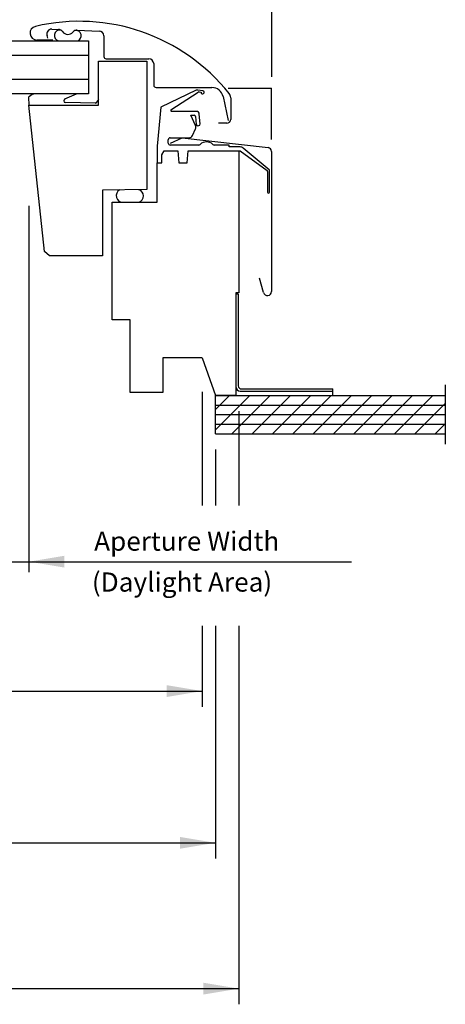
# Model space of a CAD drawing. Units: inches. Extents: x 0 to 63.8, y 7.6 to 49.4.
# Drawn here: x 35 to 40.5, y 29.9 to 42.8 of the extents above; entities that cross this region are included whole.
import ezdxf

# ---------------------------------------------------------------- set-up
doc = ezdxf.new("R2010")
doc.units = ezdxf.units.IN
doc.header["$LTSCALE"] = 2
doc.header["$MEASUREMENT"] = 0
doc.layers.get('0').update_dxf_attribs({"linetype": 'CONTINUOUS'})
doc.layers.add('Closed cell foam', color=2, linetype='CONTINUOUS')
doc.layers.add('VELUX-Hatch1', color=41, linetype='CONTINUOUS')
doc.styles.add('SIMPLEX', font='txt')

msp = doc.modelspace()

# ---------------------------------------------------------------- linework, layer by layer
at = {"color": 7}
for p, q in [((38.27383774359553, 45.46590025923757), (38.27383774359552, 42.03422999551337)), ((35.40920382464406, 42.65710940341432), (35.49545615606345, 42.65375666288815)), ((35.7411366968852, 42.64420674009588), (36.02743622583201, 42.63307790430059)), ((34.10076030458747, 42.50714111370775), (35.88767373209029, 42.50714111370775)), ((35.42286379629621, 42.51293899286721), (35.21414422742682, 42.51572300112272)), ((35.35840601076554, 42.53864206524045), (35.34677166815029, 42.57493557007649)), ((35.88767373209029, 42.50714111370775), (35.88767373209029, 41.81422772788098)), ((36.08798165062492, 42.57013312893062), (36.08798165062492, 42.30241675494633)), ((34.10076030458747, 42.31675111882355), (35.88767373209029, 42.31675111882355)), ((36.11947766011365, 42.2709207454576), (36.6745957806751, 42.2709207454576)), ((36.01711548261028, 41.66855831733309), (36.01711548261028, 42.23942444263892)), ((36.01711548261028, 42.23942444263892), (36.64703669903996, 42.23942444263892)), ((36.64703669903996, 42.23942444263892), (36.64703669903996, 40.56619622524737)), ((36.73758787298507, 42.20792843315016), (36.73758787298507, 41.92840083561015)), ((34.10076030458747, 42.00461772276518), (35.88767373209029, 42.00461772276518)), ((36.7690839558063, 41.89690482612141), (37.49654621543353, 41.89690482612141)), ((37.29149475399563, 41.86086537687677), (36.82939334683577, 41.64246396021013)), ((37.3793880892527, 41.85263105253875), (37.31240201852724, 41.86324569992956)), ((38.27383774359552, 41.21828049898087), (38.27383774359552, 41.8890309704142)), ((35.88767373209029, 41.81422772788098), (34.10076030458747, 41.81422772788098)), ((35.10477458205022, 41.77092078816644), (35.11160359649417, 41.66855831733309)), ((35.58122150573697, 41.74815436106183), (35.73250421903641, 41.81422772788098)), ((36.01711548261028, 41.73954580644248), (35.98437898078515, 41.69448780446012)), ((36.96240715304628, 41.60480035424328), (37.31879677578348, 41.83763879505465)), ((37.33201494393088, 41.84020718617725), (37.35686477064416, 41.83626950307799)), ((37.64288326326879, 41.77840363505729), (37.70914593527257, 41.46666211953288)), ((37.74180468968671, 41.76333762243447), (37.74180468968671, 41.48155050432999)), ((35.31232883769908, 39.75878604585202), (35.11160359649418, 41.66855831733309)), ((35.11160359649418, 41.66855831733309), (36.01711548261028, 41.66855831733309)), ((35.9811250717079, 41.69286539653566), (35.5878800545079, 41.69972961057299)), ((36.82939334683577, 41.64246396021013), (36.78483196055069, 41.13312527603463)), ((37.29363654613001, 41.58588121909267), (36.97183984688629, 41.58588121909267)), ((37.28397370775596, 41.39983406165865), (37.22108475267274, 41.53470013034097)), ((37.22108475267274, 41.53470013034097), (37.26477573953252, 41.53470013034097)), ((37.28438583632833, 41.51673073792491), (37.29315361504222, 41.4165151489573)), ((37.34413993271058, 41.42097581742726), (37.33285681305414, 41.54994243426057)), ((37.24404383902921, 41.27094400394091), (37.28397370775596, 41.35657405473526)), ((37.31447939868493, 41.39862055567715), (37.32624548609544, 41.39964985045333)), ((37.69062358718517, 41.4303694155783), (37.58432437641272, 41.4303694155783)), ((36.95412330488261, 41.24139306531588), (37.19765799821573, 41.24139306531588)), ((36.95908159865009, 41.17238226330514), (37.10865428543144, 41.24095227186475)), ((37.10865428543144, 41.24095227186475), (38.23019611441401, 41.11316868324154)), ((36.78483196055069, 41.13312527603463), (36.78483196055069, 40.92052706532064)), ((36.92853276050678, 41.17249543456051), (36.92853276050678, 41.215802667605)), ((37.32733528017271, 41.14690503684966), (36.95412330488261, 41.14690503684966)), ((37.72183985615549, 41.14690503684966), (37.5257932642358, 41.14690503684966)), ((37.72183985615548, 41.12131434580883), (37.72183985615549, 41.14690503684966)), ((37.86615072739735, 41.12131434580883), (37.72183985615548, 41.12131434580883)), ((38.24517985715382, 40.82130703818552), (37.90411061971477, 41.10749821208066)), ((36.84585558893385, 41.01899000786832), (36.87538313449579, 41.07013325705714)), ((36.84585558893385, 40.91462145354276), (36.84585558893385, 41.01899000786832)), ((36.87538262116839, 41.07013325705714), (37.04861148001381, 41.07013325705714)), ((36.87538313449579, 41.07013325705714), (37.05136738817734, 41.07013325705714)), ((37.05136738817734, 41.07013325705714), (37.06497291100518, 40.91462145354276)), ((37.17555716352646, 40.91462145354276), (37.1891626863543, 41.07013325705714)), ((37.1891626863543, 41.07013325705714), (37.86460200522799, 41.07013325705713)), ((37.19034377937688, 41.07013325705714), (37.82061390719257, 41.07013325705714)), ((37.84782410494139, 41.07013325705714), (37.84782410494139, 39.219739619629)), ((37.86460200522799, 41.07013325705713), (38.21893969694906, 40.81269164437793)), ((38.27383774359552, 41.06427245142832), (38.27383774359552, 39.23553235718994)), ((36.78483196055069, 40.4008420287665), (36.78483196055069, 40.91462145354276)), ((36.78483196055069, 40.91462145354276), (36.84585558893385, 40.91462145354276)), ((37.06497291100518, 40.91462145354276), (37.17555716352646, 40.91462145354276)), ((38.22380835070595, 40.80313642142735), (38.22380835070595, 40.53076314124007)), ((38.24939889508181, 40.53076314124007), (38.24939889508181, 40.81225927603935)), ((36.64703669903996, 40.56619622524737), (36.06829657136196, 40.55609423527977)), ((36.06829657136196, 40.55609423527977), (36.06829657136196, 39.70005449765722)), ((35.11160359649418, 40.35345453983972), (35.11160359649417, 35.57584591056777)), ((36.19428075598193, 40.4008420287665), (36.78483196055069, 40.4008420287665)), ((36.19428075598193, 38.86540885288827), (36.19428075598193, 40.4008420287665)), ((35.37755691084547, 39.70005449765722), (35.31232883769908, 39.75878604585202)), ((36.06829657136196, 39.70005449765722), (35.37755691084547, 39.70005449765722)), ((38.16934892399262, 39.22177620943546), (38.11840103254701, 39.4119190595557)), ((37.84782410494139, 39.219739619629), (37.80845402891452, 39.219739619629)), ((37.80845402891452, 39.219739619629), (37.80845402891452, 37.8811568697179)), ((37.83995009190664, 39.20005454034816), (37.80845402891452, 39.20005454034816)), ((37.83995009190664, 39.20005454034816), (37.83995009190664, 38.00514887551477)), ((36.43050126714243, 38.86540885288827), (36.19428075598193, 38.86540885288827)), ((36.43050126714243, 37.92052695032797), (36.43050126714243, 38.86540885288827)), ((36.85766659249213, 38.37328286130304), (36.85766659249213, 37.92052695032797)), ((37.36947766334032, 38.37328286130304), (36.85766659249213, 38.37328286130304)), ((37.36947766334032, 38.37328286130304), (37.54317029458432, 37.88115686971778)), ((40.54025980019097, 38.01862238691777), (40.54025980019094, 37.24371135251778)), ((36.85766659249213, 37.92052695032797), (36.43050126714243, 37.92052695032797)), ((37.36947761750754, 37.92868478703977), (37.36947761750757, 36.44461104167096)), ((37.80845402891452, 37.8811568697179), (37.54317029458432, 37.88115686971778)), ((37.54317029458432, 37.88115686971771), (40.54025980019097, 37.88115686971771)), ((37.54317029458432, 37.38117686971776), (37.54317029458432, 37.88115686971778)), ((37.84752810494143, 37.67700315585273), (37.84752810494147, 36.44461104167094)), ((37.54317029458432, 37.38117686971776), (40.54025980019097, 37.38117686971776)), ((37.54317029458433, 37.17702315585258), (37.54317029458436, 36.44461104167096)), ((31.55074336687864, 35.71331174645093), (39.31867603711909, 35.71331174645093)), ((37.36947761750755, 34.87534629650935), (37.36947761750755, 33.82179460647042)), ((37.54317029458433, 34.87534629650935), (37.54317029458433, 31.84272189774899)), ((37.84752810494146, 34.87534629650935), (37.84752810494146, 29.94111328320558)), ((30.38602299166736, 34.02594832033558), (37.36947761750755, 34.0259483203356)), ((30.2123303145906, 32.04687561161416), (37.54317029458433, 32.04687561161417)), ((29.9076765042336, 30.14526699707077), (37.84752810494146, 30.14526699707076))]:
    msp.add_line(p, q, dxfattribs=at)
at = {"color": 7, "linetype": 'Continuous'}
for p, q in [((37.86721388563137, 37.96656726232213), (39.07305655372516, 37.96656726232213)), ((37.86721388563137, 37.93507119933), (39.07305655372516, 37.93507119933))]:
    msp.add_line(p, q, dxfattribs=at)
at = {"color": 7, "flags": 128}
msp.add_lwpolyline([(37.5266442510719, 41.8938459814577), (37.52568680379905, 41.89407859210388), (37.52222386046994, 41.89468490509972)], dxfattribs=at)
at = {"color": 7}
for centre, radius, start, end in [((35.76481649144091, 40.25424041483467), 2.50590551181105, 38.62969074625448, 103.149234771089), ((35.21535195525021, 42.6062661941028), 0.0905511811023639, 103.149234771089, 269.2358049360795), ((35.40675701564165, 42.59416474855484), 0.0629921259842839, 87.77395909759393, 197.7739590972714), ((35.5133250579002, 42.5752598454955), 0.0714281038055013, 79.90303270744594, 256.9634304364352), ((35.49270352304293, 42.58294393357104), 0.0708661417322862, 36.45614655110552, 87.77395909759393), ((35.73838404707234, 42.5733940114315), 0.0708661417323073, 87.77395909759393, 139.0917716440981), ((35.72462942133136, 42.57166650355899), 0.0682904004343047, 289.1142247185922, 102.1961884281883), ((36.02498946222033, 42.57013324767669), 0.0629921259842484, 1.62844e-11, 90.00000000001305), ((35.61936681356058, 42.67651989434802), 0.0866141732283481, 216.4561465510747, 319.091771644116), ((36.11947765119666, 42.30241671224362), 0.0314960629921242, 180.0000000005211, 270.0000000000391), ((36.67459576143292, 42.20792852326724), 0.0629921259842663, 3.25689e-11, 89.99999999997397), ((36.76908395040922, 41.92840096421213), 0.0314960629921287, 179.9999999999593, 269.9999999999609), ((37.3062402743885, 41.82436089951912), 0.0393700787401548, 80.99567966912353, 111.9956796691561), ((37.49654621727779, 41.74729860200741), 0.1496062992126011, 12.00000000014527, 90.00000000000003), ((35.59694106929964, 41.71974123631568), 0.032471685149398, 118.9535655807312, 173.6226098140053), ((37.32893409156755, 41.82076479783421), 0.0196850393700747, 80.99567966913669, 120.9956796690997), ((37.37630722743727, 41.83318862239332), 0.0196850393700757, 170.9956796691268, 80.99567966913669), ((37.6532220126607, 41.76333758676432), 0.0885826771653544, 359.9999999999805, 39.3938858102022), ((35.58829237172906, 41.7233480861249), 0.023622047244098, 180, 268.9999999998028), ((35.98119380732262, 41.69680192810261), 0.0039370078740176, 268.9999999999591, 323.9999999998057), ((36.97183985592084, 41.59769230278874), 0.0118110236220455, 142.9999999999793, 270), ((37.26477572139847, 41.5150151374344), 0.0196850393700788, 5.000000000052511, 90.00000000000003), ((37.29363654577696, 41.54651120042652), 0.0393700787401601, 4.99999999999775, 90.00000000000003), ((37.69062358746387, 41.48155057051065), 0.051181102362203, 270, 359.9999999996938), ((37.23758788741693, 41.37820411381227), 0.0511811023622053, 335.000000000002, 24.99999999999623), ((37.31276372876152, 41.41823069729347), 0.0196850393701157, 184.9999999999994, 274.9999999999866), ((37.32452980787283, 41.41926009582985), 0.0196850393700797, 274.9999999999866, 4.999999999947484), ((36.95412332048777, 41.2158025390091), 0.025590551181097, 90.00000000000003, 180), ((37.19765799936624, 41.29257419255242), 0.0511811023622091, 270, 334.9999999999964), ((36.95412332048777, 41.17249545239494), 0.0255905511811015, 180.0000000000098, 270), ((37.32733526410095, 41.17249545239494), 0.0255905511811047, 270, 315.2330046479108), ((37.42656426536967, 41.07407025554453), 0.1141732283464589, 44.76699535209268, 135.2330046479062), ((37.52579326663842, 41.17249545239494), 0.0255905511811016, 224.7669953520927, 270), ((37.86615072579465, 41.06225923192261), 0.0590551181102351, 49.99999999999731, 90.00000000000003), ((38.22462550413048, 41.06427274461347), 0.0492122394659185, 359.9996586566302, 83.50043752404729), ((38.21199733623581, 40.8031364403785), 0.0118110236220544, 6.51378e-11, 54.00000000001889), ((38.23758788741693, 40.81225923192261), 0.0118110236220455, 2.11698e-11, 49.99999999991204), ((36.33213959033164, 40.48425238502824), 0.0839325506932659, 114.9884350680907, 276.3946085211696), ((36.51822365536669, 40.48217972314772), 0.0862417210536488, 289.4148973607454, 72.43840921923277), ((38.2366036354484, 40.53076316893046), 0.012795275590553, 179.9999999999788, 359.9999999999593), ((38.22068778691355, 39.23553262791391), 0.0531499566826613, 195.0002203520086, 359.9997081589123)]:
    msp.add_arc(centre, radius, start, end, dxfattribs=at)
at = {"color": 7, "linetype": 'Continuous'}
for centre, radius in [((37.8728241076547, 37.9991963304867), 0.0643700787401575), ((37.87932017064679, 38.00514887551477), 0.0393700787401578)]:
    msp.add_arc(centre, radius, 180, 265.0000000000002, dxfattribs=at)
at = {"color": 7, "extrusion": (0, 1.02e-14, -1)}
msp.add_ellipse((35.2313160103431, 41.69384624971269), major_axis=(-0.1367867590752735, 0.0591117208398115), ratio=0.7916628514587455, start_param=0.1751210607135973, end_param=0.8504934604251713, dxfattribs=at)
at = {"color": 7}
msp.add_open_spline([(37.70752673900191, 41.8890309704142), (38.27383774359552, 41.8890309704142)], degree=1, dxfattribs=at)
for points in [[(35.57300359649417, 35.79021174645092), (35.57300359649417, 35.6364117464509), (35.11160359649417, 35.71331174645093)], [(36.90807761750753, 34.10284832033561), (36.90807761750753, 33.94904832033561), (37.36947761750752, 34.0259483203356)], [(37.0817702945843, 32.12377561161418), (37.0817702945843, 31.96997561161417), (37.54317029458433, 32.04687561161417)], [(37.38612810494143, 30.22216699707077), (37.38612810494143, 30.06836699707077), (37.84752810494146, 30.14526699707076)]]:
    msp.add_solid(points, dxfattribs=at)
at = {"layer": 'Closed cell foam', "color": 7}
msp.add_line((39.07305655372516, 37.8811568697179), (39.07305655372516, 37.96656726232213), dxfattribs=at)
at = {"layer": 'VELUX-Hatch1', "color": 8}
for p, q in [((37.54287429458433, 37.43071735682557), (37.99331380747655, 37.88115686971778)), ((37.54287429458433, 37.6958823997705), (37.72814876453161, 37.88115686971778)), ((37.75849885042152, 37.38117686971779), (38.25847885042152, 37.88115686971778)), ((38.02366389336647, 37.38117686971779), (38.52364389336646, 37.88115686971778)), ((38.28882893631144, 37.38117686971779), (38.78880893631143, 37.88115686971778)), ((38.55399397925638, 37.38117686971779), (39.05397397925638, 37.88115686971778)), ((38.81915902220136, 37.38117686971779), (39.31913902220135, 37.88115686971778)), ((39.0843240651463, 37.38117686971778), (39.58430406514629, 37.88115686971778)), ((39.34948910809124, 37.38117686971779), (39.84946910809127, 37.88115686971778)), ((39.61465415103621, 37.38117686971779), (40.11463415103623, 37.88115686971778)), ((39.87981919398116, 37.38117686971779), (40.37979919398114, 37.88115686971778)), ((37.54317029458432, 37.75617686971775), (40.54025980019097, 37.75617686971775)), ((40.14498423692613, 37.38117686971779), (40.54025980019097, 37.77645243298264)), ((37.54317029458432, 37.63117686971776), (40.54025980019097, 37.63117686971776)), ((37.54317029458432, 37.50617686971776), (40.54025980019097, 37.50617686971776)), ((40.41014927987107, 37.38117686971779), (40.54025980019094, 37.51128739003767))]:
    msp.add_line(p, q, dxfattribs=at)

# ---------------------------------------------------------------- texts
at = {"color": 7, "style": 'SIMPLEX'}
for s, p in [('Aperture Width', (35.96149888413157, 35.85604672595275)), ('(Daylight Area)', (35.93219889656285, 35.32265656364454))]:
    msp.add_text(s, height=0.249999975, dxfattribs=at).set_placement(p)

doc.saveas('drawing.dxf')
